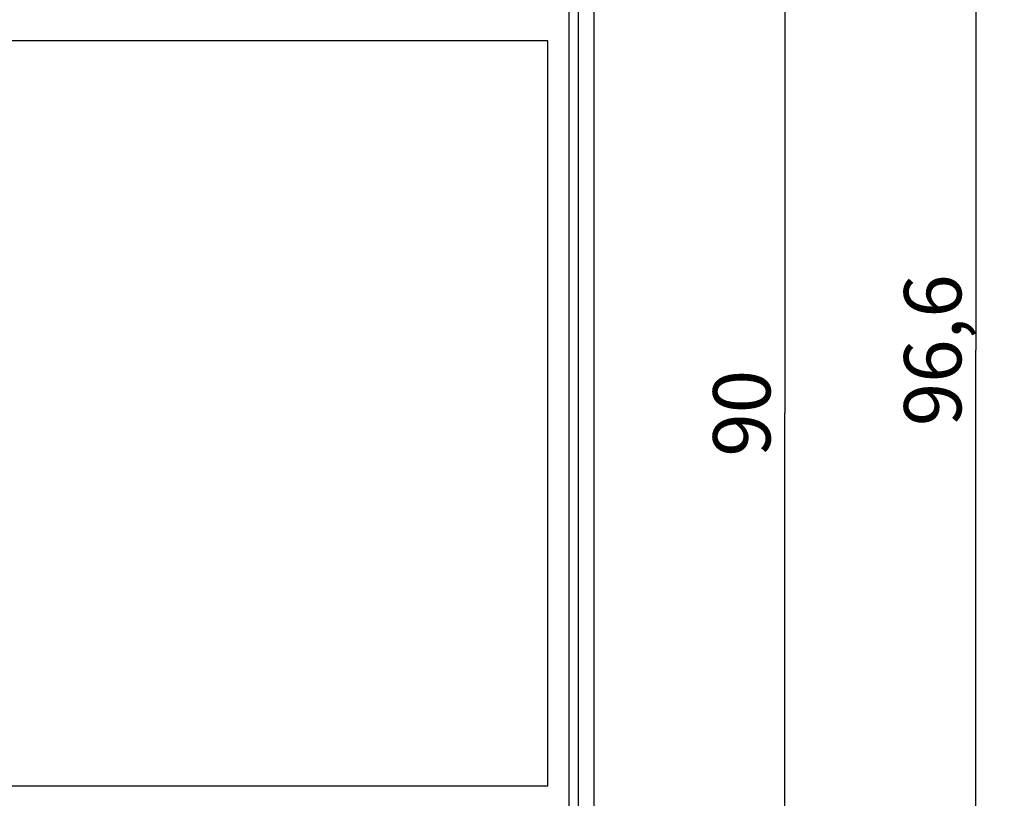
# Model space of a CAD drawing. Units: millimetres. Extents: x -139 to 75, y -50 to 73.
# Drawn here: x 24 to 75, y -22 to 19 of the extents above; entities that cross this region are included whole.
import ezdxf

# ---------------------------------------------------------------- set-up
doc = ezdxf.new("R2010")
doc.units = ezdxf.units.MM
doc.header["$LTSCALE"] = 16.335
doc.layers.get('0').update_dxf_attribs({"linetype": 'CONTINUOUS'})
doc.layers.add('RACCORDO', color=7, linetype='CONTINUOUS')
doc.styles.get("Standard").update_dxf_attribs({"font": 'txt', "width": 0.8})
doc.dimstyles.new('DIMSTYLE_1', dxfattribs={"dimtxt": 3, "dimasz": 3, "dimexe": 1.5, "dimexo": 0.5, "dimgap": 0.75, "dimtad": 1, "dimtxsty": 'STANDARD', "dimblk": '_FILLED', "dimblk1": '_FILLED', "dimblk2": '_FILLED', "dimcen": 0.09, "dimadec": 0, "dimazin": 0, "dimtfac": 1, "dimtofl": 0, "dimtmove": 0, "dimatfit": 3, "dimldrblk": '_FILLED', "dimfxl": 1, "dimtolj": 1, "dimarcsym": 0})

# ---------------------------------------------------------------- blocks, each defined once
blk = doc.blocks.new('_FILLED')
at = {"color": 0, "linetype": 'BYBLOCK'}
blk.add_solid([(0, 0), (-1, 0.317), (-1, -0.317)], dxfattribs=at)
blk = doc.blocks.new('*D0')
at = {"color": 7, "linetype": 'CONTINUOUS'}
for p, q in [((53.9, 42.951), (65.4, 42.951)), ((63.9, 42.951), (63.9, -2.049)), ((63.9, -47.049), (63.9, -2.049)), ((53.9, -47.049), (65.4, -47.049))]:
    blk.add_line(p, q, dxfattribs=at)
at = {"color": 7, "linetype": 'CONTINUOUS', "xscale": 3, "yscale": 3, "zscale": 3}
for p, rotation in [((63.9, 42.951), 90), ((63.9, -47.049), 270)]:
    blk.add_blockref('_FILLED', p, dxfattribs=dict(at, rotation=rotation))
at = {"color": 7, "linetype": 'CONTINUOUS', "insert": (60.15, -2.049), "char_height": 3, "width": 7.07143, "attachment_point": 2, "rotation": 90, "line_spacing_factor": 0.9}
blk.add_mtext('90', dxfattribs=at)
blk = doc.blocks.new('*D2')
at = {"color": 7, "linetype": 'CONTINUOUS'}
for p, q in [((-10, 49.551), (75.4, 49.551)), ((73.9, 49.551), (73.9, 1.251)), ((73.9, -47.049), (73.9, 1.251)), ((53.9, -47.049), (75.4, -47.049))]:
    blk.add_line(p, q, dxfattribs=at)
at = {"color": 7, "linetype": 'CONTINUOUS', "xscale": 3, "yscale": 3, "zscale": 3}
for p, rotation in [((73.9, 49.551), 90), ((73.9, -47.049), 270)]:
    blk.add_blockref('_FILLED', p, dxfattribs=dict(at, rotation=rotation))
at = {"color": 7, "linetype": 'CONTINUOUS', "insert": (70.15, 1.251), "char_height": 3, "width": 13.17857, "attachment_point": 2, "rotation": 90, "line_spacing_factor": 0.9}
blk.add_mtext('96,6', dxfattribs=at)

msp = doc.modelspace()

# ---------------------------------------------------------------- linework, layer by layer
at = {"color": 7, "linetype": 'CONTINUOUS'}
for p, q in [((51.5, 17.451), (18, 17.451)), ((51.5, -21.549), (51.5, 17.451)), ((18, -21.549), (51.5, -21.549))]:
    msp.add_line(p, q, dxfattribs=at)
at = {"layer": 'RACCORDO', "color": 7, "linetype": 'CONTINUOUS'}
msp.add_line((53.9, 42.451), (53.9, -46.549), dxfattribs=at)
at = {"layer": 'RACCORDO', "color": 253, "linetype": 'CONTINUOUS'}
for p, q in [((52.588, 20.232), (52.588, -24.331)), ((53.088, 19.732), (53.088, -23.831))]:
    msp.add_line(p, q, dxfattribs=at)

# ---------------------------------------------------------------- dimensions: what is measured, and where the dimension line sits
at = {"color": 7, "linetype": 'CONTINUOUS'}
for base, p1, p2, angle, picture, middle in [((73.9, -47.049), (-10.5, 49.551), (53.4, -47.049), 270, '*D2', (73.9, 0.822)), ((63.9, 42.951), (53.4, -47.049), (53.4, 42.951), 90, '*D0', (63.9, -2.478))]:
    dim = msp.add_linear_dim(base=base, p1=p1, p2=p2, angle=angle, dimstyle='DIMSTYLE_1', dxfattribs=at)
    dim.commit()
    dim.dimension.update_dxf_attribs({"geometry": picture, "text_midpoint": middle, "dimtype": 160})

doc.saveas('drawing.dxf')
